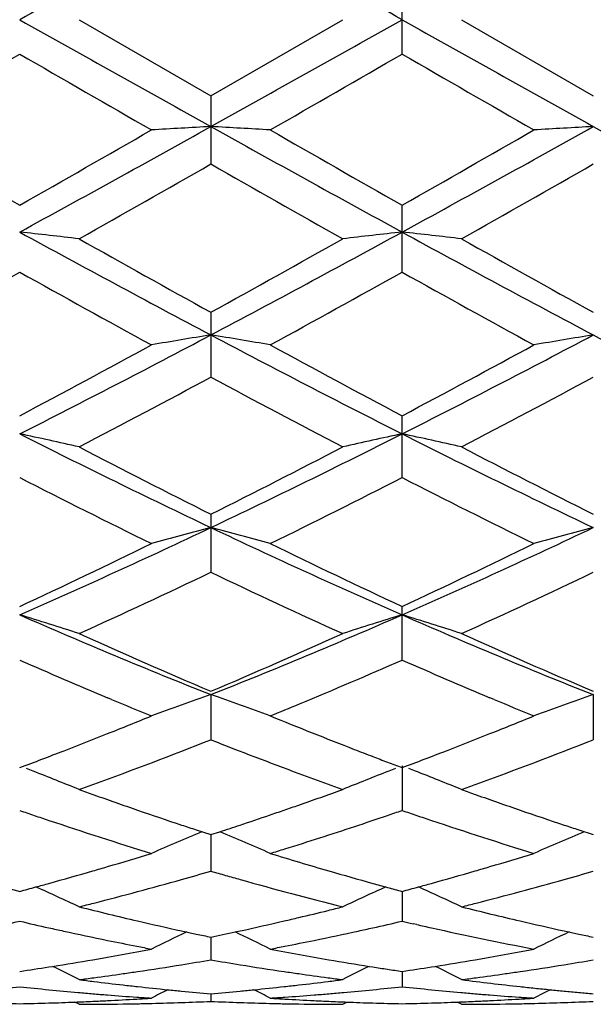
# Model space of a CAD drawing. Units: inches. Extents: x 0 to 11, y 0 to 8.5.
# Drawn here: x 5.6 to 5.7, y 7 to 7.2 of the extents above; entities that cross this region are included whole.
import ezdxf

# ---------------------------------------------------------------- set-up
doc = ezdxf.new("R2010")
doc.units = ezdxf.units.IN
doc.header["$LTSCALE"] = 0.605
doc.header["$MEASUREMENT"] = 0
doc.layers.get('0').update_dxf_attribs({"linetype": 'CONTINUOUS'})

msp = doc.modelspace()

# ---------------------------------------------------------------- linework, layer by layer
at = {"color": 7, "linetype": 'Continuous'}
for p, q in [((5.6201392686, 7.1711329501), (5.6201392686, 7.1834626698)), ((5.5620620387, 7.17729781), (5.585760436699999, 7.1636299334)), ((5.585760436699999, 7.1636299334), (5.6094590505, 7.17729781)), ((5.6308201949, 7.17729781), (5.654518378300001, 7.163630637200001)), ((5.585760436699999, 7.1636299334), (5.585760436699999, 7.1513757611)), ((5.6201392686, 7.131946516), (5.6201392686, 7.1439671039)), ((5.585760436699999, 7.1247253724), (5.585760436699999, 7.1130856755)), ((5.6201392686, 7.095034185199999), (5.6201392686, 7.1061428788)), ((5.585760436699999, 7.088457012899999), (5.585760436699999, 7.078015454400001)), ((5.6201392686, 7.062246896), (5.6201392686, 7.071886659)), ((5.5679141052, 7.0551676841), (5.567180053, 7.0554737508)), ((5.585760426599999, 7.05602657), (5.585760436699999, 7.0479236652)), ((5.6366706779, 7.05516781), (5.635936920900001, 7.0554737616)), ((5.654518357100001, 7.056027014), (5.654518378300001, 7.0479231837)), ((5.559363304600001, 7.0459585243), (5.5599914018, 7.0462017534)), ((5.6281212461, 7.0459588214), (5.628747349299999, 7.0462012878)), ((5.620139357699999, 7.0432103488), (5.6201392686, 7.0352287401)), ((5.5831273899, 7.0317386496), (5.585760436699999, 7.0308801019)), ((5.5857604281, 7.0308800484), (5.585760436699999, 7.0243192358)), ((5.585760436699999, 7.0308801019), (5.587379622999999, 7.0314080586)), ((5.6518854566, 7.0317389993), (5.654518378300001, 7.030880498099999)), ((5.6201393318, 7.0206841219), (5.6201392686, 7.0153345205)), ((5.622772262100001, 7.0147290264), (5.6221113738, 7.0148798818)), ((5.580494316699999, 7.0135865589), (5.5831273918, 7.0130165649)), ((5.5901044749, 7.013385566799999), (5.5910266066, 7.01358656)), ((5.6492524827, 7.0135867585), (5.6518854589, 7.0130167934)), ((5.585760430700001, 7.0124586284), (5.585760436699999, 7.0083857909)), ((5.5566479784, 7.007110138), (5.557309568200001, 7.0072159745)), ((5.6142114837, 7.0072147679), (5.6148729333, 7.0071101363)), ((5.6254052141, 7.007110130499999), (5.6260673261, 7.0072160548)), ((5.620139305099999, 7.0063053629), (5.6201392686, 7.0035618166)), ((5.5857604342, 7.0023029641), (5.585760436699999, 7.0009223)), ((5.5620620387, 7.00039351), (5.5612935186, 7.0007940359)), ((5.6094590505, 7.00039351), (5.6102273534, 7.000794420599999)), ((5.6308201949, 7.00039351), (5.6300515696, 7.0007940716))]:
    msp.add_line(p, q, dxfattribs=at)
for centre, radius, start, end in [((14.1883335942, -8.2454337926), 17.6764698824, 119.1218165662, 119.2494546338), ((-0.5562539649, -3.8402662205), 12.6306987787, 60.7252199373, 60.90384844510001), ((14.1883335941, 22.6000294123), 17.6764698823, 240.7505453662, 240.8781834338), ((-0.5562539649, 18.1948618404), 12.6306987788, 299.0961515549, 299.2747800627), ((14.2606156435, 22.6065337893), 17.6838670361, 240.7508792753, 240.878464711), ((-0.5978803583, 17.8250998989), 12.3012372123, 299.8653489499001, 299.9927048228), ((10.6620084453, 16.0211983626), 10.2196948565, 239.994955326, 240.1482539288), ((-0.5888377345, 17.9291984092), 12.4212466302, 299.865102775, 299.991231612), ((10.7008926843, 15.9690137503), 10.1595650421, 239.9936772966, 240.147879515), ((3.3455755629, 11.179186048), 4.6029987263, 298.6338632799, 299.1225637611), ((5.7358675861, 4.4119781487), 2.7502168579, 93.128765122, 93.35165023409998), ((5.435670326499999, 4.412291889), 2.7499026542, 86.64832339329999, 86.8712330017), ((8.091033329, 11.6598552553), 5.1519154736, 240.9036384433, 241.3402718343), ((3.4134198876, 11.1808634181), 4.6049086161, 298.6338357581, 299.1223373235), ((5.8045917852, 4.4125719577), 2.7496221631, 93.1287385583, 93.3516970992), ((8.1647248541, 11.6687436499), 5.1620812269, 240.9037630133001, 241.3395339192), ((8.3348907243, 12.0488309336), 5.6396463601, 240.1479093271, 240.4251007544), ((3.0186849887, 11.6094651637), 5.1337341029, 299.5606094081, 299.8651230364), ((8.3910619801, 12.0269469873), 5.61440159, 240.1481384936, 240.4265838966), ((3.0822828589, 11.6183565833), 5.144013644, 299.5617396704, 299.8656374684), ((3.3555629358, 11.0553769064), 4.4961100782, 299.3903726757, 299.7375755268), ((7.6731725263, 10.8036938813), 4.2067465912, 240.2507058734, 240.6217939109), ((3.434937727, 11.0368272719), 4.4747376612, 299.3884921747, 299.737346553), ((5.3996003113, 5.7419891274), 1.4053657277, 83.3617071858, 83.79988393049999), ((6.9879882357, 9.7703632059), 2.9978663534, 241.3662039483, 242.1121797919), ((4.2762432366, 9.5979157911), 2.8020817544, 297.861590233, 298.6596933718), ((5.771949789400001, 5.741730854199999), 1.4056256233, 96.2001545768, 96.6382504352), ((5.468356213300001, 5.7419017308), 1.4054527991, 83.36202777919999, 83.8001989812), ((7.0573015379, 9.771450008099999), 2.9990865273, 241.3668360391, 242.1125116801), ((7.107440120800001, 9.882955262000001), 3.1501335186, 240.6215905502, 241.1150477744), ((4.1366957029, 9.7526856073), 3.0009937685, 298.8724667771, 299.3904510036999), ((7.1805468009, 9.890874242799999), 3.1591673888, 240.6233236446, 241.1153604322), ((4.205083992900001, 9.5436360212), 2.7620217378, 298.6104881886, 299.1719339228001), ((6.8367179775, 9.4332225132), 2.6358984079, 240.8152459121, 241.4035676124), ((4.2709549152, 9.5489502306), 2.7680688893, 298.6102528934999, 299.1704876122), ((6.9035522244, 9.4296610472), 2.6318512272, 240.8139922074, 241.4032042195), ((4.6551784187, 8.8789684643), 1.9893851491, 296.7752939472999, 297.8898779305), ((5.7397483422, 6.1656935011), 0.9672959648, 99.16012831589998, 99.80158720389998), ((5.4317715024, 6.1656917693), 0.9672978351, 80.19837411489999, 80.8398290364), ((6.5638262659, 8.9708511744), 2.0928074557, 242.1378228829, 243.1973305926), ((4.7235487747, 8.8797133209), 1.9902246033, 296.7755873552, 297.8897118145), ((5.8084718398, 6.165899167899999), 0.9670876440999999, 99.16005213129999, 99.8017218364), ((6.633595968, 8.972770752899999), 2.0949771701, 242.1378920692, 243.1962975724), ((4.5815651542, 8.9403111966), 2.0747813523, 297.8676505727, 298.6104706821), ((6.6274303029, 9.0101041428), 2.1539971501, 241.4034060437, 242.118913618), ((4.6495468591, 8.941693970800001), 2.0763664024, 297.8687393188, 298.6109739878), ((4.6592593456, 8.8348264815), 1.9551970937, 297.4997735826, 298.2855299091), ((6.483704857799999, 8.7808906327), 1.8941693585, 241.7020247651, 242.513103352), ((4.7298791132, 8.8313837108), 1.9512837235, 297.4979650949, 298.2852827038), ((5.3940009383, 6.3599593145), 0.7594123487000001, 77.21435675689999, 78.0393279737), ((6.2695353525, 8.5261263377), 1.5941646267, 243.224938425, 244.6007277378), ((4.9287345763, 8.4715035414), 1.5333484939, 295.3718258592, 296.8021929565), ((5.777542886900001, 6.359855456), 0.7595186636, 101.9607259991, 102.7855819764), ((5.462757327999999, 6.3599154412), 0.7594555251999999, 77.2149592972, 78.03992291029999), ((6.3385591728, 8.5267111189), 1.594806628, 243.2258646545, 244.6011047555), ((6.3136347454, 8.5450919492), 1.6283692293, 242.5128725925, 243.4488956288), ((4.8780150171, 8.5056324087), 1.5840737613, 296.5378023492, 297.5000069688), ((6.383458006000001, 8.5472413602), 1.6307676019, 242.5145305604, 243.4491604947), ((6.219909062899999, 8.401740853), 1.4677912234, 242.9051538034, 243.9394954459), ((4.9322510649, 8.4404535595), 1.5110736162, 296.0751035801, 297.0798258542), ((6.2881273139, 8.4006199788), 1.4665477466, 242.9039634184, 243.9391556519), ((5.0558643785, 8.2019089585), 1.2352835692, 293.649247288, 295.4020294997), ((5.746755418999999, 6.466294175700001), 0.6403278431, 104.5619045547, 105.5516594834), ((5.4247602721, 6.4662777746), 0.6403450153, 74.4482930164, 75.4380173702), ((6.1333515936, 8.240699184299999), 1.2779143522, 244.6273545066, 246.3216699343), ((5.124397775899999, 8.202387014), 1.2358114218, 293.6498791729, 295.401932068), ((5.8154775262, 6.466427203999999), 0.6401904047, 104.5617873296, 105.5518669546), ((5.0206391843, 8.216167240499999), 1.2613745387, 294.8829116216, 296.0753050289), ((6.1643519637, 8.2444454429), 1.2926954626, 243.9393414686, 245.1028532167), ((5.0891543368, 8.2166370201), 1.2619026853, 294.8839180209, 296.0757812946), ((5.0628727539, 8.1719225264), 1.2124537975, 294.3128146977, 295.5478039659), ((6.0977187339, 8.148419327000001), 1.1865351864, 244.4389017527, 245.7008785933), ((5.1322397753, 8.1706604361), 1.21105296, 294.3111474592999, 295.5475444484), ((5.3859133331, 6.5268443899), 0.5681515776, 71.93846599060001, 73.0677991251), ((5.976640268400001, 8.0414970284), 1.060159929, 246.3513624411, 248.3646001116), ((5.2059381945, 8.0149945528), 1.0314477786, 291.6072280528, 293.6765259904), ((5.7856288708, 6.526777250399999), 0.5682219552000001, 106.9322656618, 108.0614592298), ((5.4546704172, 6.5268147806), 0.5681800604, 71.9392889309, 73.0686167405), ((6.0455478703, 8.041895502100001), 1.0605851008, 246.3525754858, 248.3650121037), ((6.001507536699999, 8.0402952148), 1.067902778, 245.7006963358, 247.0883187031), ((5.178355707, 8.0212142584), 1.047079442, 292.8976858076, 294.3129161247), ((6.0706502277, 8.0412156113), 1.0688998727, 245.7022121069, 247.0885183814), ((5.959293482000001, 7.991885844600001), 1.0151948339, 246.3088511377, 247.278977411), ((5.2088225427, 7.9999121474), 1.0239128736, 292.5636447481, 293.6851643281), ((6.027903185900001, 7.991505292), 1.0147869623, 246.3078582389, 247.2783423946), ((5.9371677037, 7.939058779400001), 0.9579213419, 247.326841157, 247.7905049037), ((5.7554945263, 6.5644449184), 0.5200597896, 109.0488515067, 110.2986219625), ((5.416018837899999, 6.5644261768), 0.5200799492, 69.70132533569999, 70.95104250449998), ((6.0056719947, 7.9384288331), 0.9572427151, 247.3262371284, 247.7902407464), ((5.8242148872, 6.5645500674), 0.5199485564999999, 109.0487039083, 110.2988836056), ((5.2347368834, 7.9381103032), 0.9568981682, 292.2096873825, 292.5506667052001), ((5.224856169, 7.909918068400001), 0.9264573906, 291.6846556815, 292.2113167563), ((5.9438630007, 7.903033314), 0.9190244279, 247.7881311228, 248.8005224328), ((5.2934052466, 7.9104148696), 0.9269958215999999, 291.6852436208, 292.2115908046), ((5.2365581443, 7.8804360385), 0.8947379027, 291.1913492824, 291.6859174385), ((5.2683925944, 7.8536672787), 0.8659937171, 290.0081187138, 291.4985836831), ((5.902587874, 7.852148295), 0.8643823693000001, 248.4978457091, 249.6191594753), ((5.3052000688, 7.880699673200001), 0.8950253616, 291.1920435092, 291.6865181853), ((5.3373934388, 7.8530604421), 0.8653405296, 290.0067710770999, 291.4983329217), ((5.9279776564, 7.862446558099999), 0.87543991, 248.8092606457, 249.0438005124), ((5.2485240767, 7.849453891900001), 0.8615252935, 290.5813316615, 291.1493992117), ((5.923774756799999, 7.851477277100001), 0.8636930173, 249.043912366, 249.2308462457), ((5.3172801692, 7.849423012100001), 0.8614968839, 290.5821401334, 291.1502620094), ((5.3743392756, 6.5796112295), 0.4962541376, 68.8013073446, 68.94984792430002), ((5.9201695688, 7.8419710978), 0.8535261679999999, 249.2308452631, 249.4197740451), ((5.7972053569, 6.5795513025), 0.4963185193, 111.0502027627, 111.1987236212), ((5.4430811542, 6.5795470127), 0.4963197456, 68.8022793342, 68.9508072937), ((5.377522896699999, 6.5877393789), 0.4875247964, 67.7578023624, 68.8047186287), ((5.891573388999999, 7.8226009261), 0.8328488216, 249.6215560309, 250.0075738133), ((5.7940227816, 6.5876771374), 0.4875917142, 111.1953295754, 112.2421035816), ((5.4462842011, 6.5877251888), 0.4875367390999999, 67.7587760541, 68.8057105703), ((5.2842060141, 7.8109118924), 0.8204082872, 289.796483763, 289.9920495839), ((5.887250671599999, 7.81074005), 0.8202247883, 250.0080652944, 250.2036837285), ((5.3530156587, 7.810820622), 0.8203049728, 289.7952590661, 289.990853436), ((5.836407137, 7.8011617933), 0.8100453226000001, 250.2036061216, 250.401437103), ((5.8317721436, 7.7881203399), 0.7962047083, 250.400861499, 251.0031732874), ((5.3385160407, 7.7916280288), 0.7999227693000001, 289.1981424207, 289.7983887459), ((5.9052421697, 7.801426483999999), 0.8103204073, 250.2048301947, 250.4025980014), ((5.900658288400001, 7.7885280172), 0.79663164, 250.4020290439, 251.0040204291), ((5.3429222991, 7.7789967503), 0.7865450172, 288.9946006303, 289.1975892499), ((5.8049589339, 7.7723092531), 0.7794799981999999, 251.0152919057, 251.2198483157), ((5.8023375503, 7.764600208099999), 0.7713374540000001, 251.2198476317, 251.4263085974), ((5.824260148600001, 7.766361204), 0.7731853761, 251.004649727, 251.6225986841), ((5.3490472448, 7.7610587386), 0.7675901062, 288.3756377859, 288.7903621293), ((5.3454204233, 7.771739433500001), 0.7788697795999999, 288.7898621721, 288.9946010015), ((5.370214256000001, 7.761572109299999), 0.7681387029000001, 288.3189546433, 288.7800726741), ((5.3664853056, 7.7725496338), 0.7797322831, 288.7798052615, 288.9842993292), ((5.8737199773, 7.772288118600001), 0.7794611620999999, 251.0145390108, 251.2190912379), ((5.8710740713, 7.7645072948), 0.7712427659000001, 251.2190905564, 251.4255683896), ((5.8931919684, 7.7668998177), 0.7737509812000001, 251.0054789621, 251.6229628865), ((5.7914569438, 7.7317110339), 0.7366956027, 251.4137009135, 252.9195481126), ((5.8189983298, 7.750610084600001), 0.7565786387000001, 251.6246841424, 251.8346731484), ((5.352949482200001, 7.7493260259), 0.7552254799, 288.0839883892, 288.3752905097), ((5.378104205900001, 7.737714474400001), 0.7430102731999999, 287.301444879, 288.3196109459), ((5.860127552200001, 7.7314210123), 0.7363930801999999, 251.4128968295, 252.9193249785), ((5.8879346543, 7.751161616599999), 0.7571579237, 251.6250394382, 251.8348595495), ((5.7638927377, 6.601232509), 0.4662209692, 112.6779141102, 113.8903569047), ((5.4076208467, 6.6012174229), 0.4662376877, 66.10958242520002, 67.32197124439999), ((5.8326115576, 6.601324065700001), 0.4661219069, 112.6778169291, 113.8906549265), ((5.367505002300001, 7.7031382754), 0.7067972368000001, 286.4098936084, 287.0785505916), ((5.3848993438, 7.7161409202), 0.7203919878, 287.0765515129, 287.2957400569), ((5.804147952899999, 7.703606591000001), 0.707283711, 252.9223578991, 253.8127931687), ((5.4361872717, 7.7033713082), 0.7070418591, 286.4103573166, 287.0787719803999), ((5.370568569800001, 7.6927604368), 0.6959766579000001, 286.1834852406, 286.4093205813), ((5.439271299400001, 7.6929244335), 0.696149276, 286.1840080196, 286.409781515), ((5.3743172752, 7.6797551313), 0.6824418823999999, 285.4961706891, 286.1855510243), ((5.39465933, 7.6833904588), 0.6862175384, 285.7125091062, 286.1697895312), ((5.7776271301, 7.6860568466), 0.6889916498, 253.8308131738, 254.0586641715), ((5.7760969205, 7.6806996667), 0.6834202120999999, 254.0586639655, 254.2881131756), ((5.797972579700001, 7.6824732126), 0.6852665962000001, 253.8160592947, 254.5025930929), ((5.4430499977, 7.6798155356), 0.6825066539, 285.4967987075, 286.1860897874), ((5.4635300087, 7.683010423200001), 0.6858214816, 285.7120529587, 286.169577167), ((5.7243108785, 7.6647579036), 0.6668848607, 254.7365902194, 254.9709487995), ((5.378381051, 7.6650458796), 0.6671815622999999, 285.0285798301001, 285.2888982525), ((5.3769126006, 7.670420924400001), 0.6727535862999999, 285.288826285, 285.4955639799), ((5.3691159094, 6.6084850495), 0.4526136115, 64.7674503215, 65.8478503387), ((5.397988385700001, 7.6715538698), 0.6739217076999999, 285.016075209, 285.7125785055), ((5.7697867144, 7.6578144869), 0.6596813303, 254.2774404552, 255.934081845), ((5.8024313635, 6.6084275709), 0.4526767677, 114.1522014282, 115.2324462124), ((5.7944920772, 7.6700108437), 0.6723273558, 254.5046452376, 254.7373755405), ((5.793024701, 7.6646332383), 0.6667531443, 254.7373755094, 254.9717947817), ((5.4471503778, 7.664974408), 0.6671094718, 285.0291891837, 285.2895487345), ((5.4456685413, 7.6703982109), 0.672732058, 285.2894760488, 285.4961868586), ((5.437876469400001, 6.6084701817), 0.4526260361, 64.7685278837, 65.84896316559998), ((5.4668351461, 7.6712585598), 0.6736136879000001, 285.0153137792, 285.7121209255), ((5.4019442178, 7.6568682067), 0.6587125969, 284.304453817, 285.0146970781), ((5.4707498068, 7.6567251074), 0.6585622577, 284.3035366761, 285.0139465799), ((5.4045342701, 7.6467912109), 0.6483080878, 284.0626596968, 284.3026876314), ((5.717018175700001, 7.6364839211), 0.6376848392, 255.9364477729, 256.9100429291), ((5.4533350903, 7.641190014199999), 0.6425336544, 283.8206621218, 284.0625935188), ((5.473305825700001, 7.6467799051), 0.6482938651, 284.0617537437, 284.3017926404), ((5.7858181246, 7.6366926559), 0.6378974732, 255.9373623226, 256.9106439442), ((5.4548489015, 7.635017774700001), 0.6361784876, 283.3331214083001, 283.821064111), ((5.4102972743, 7.622818606699999), 0.623651955, 282.5786358596, 283.0748140878), ((5.6924815241, 7.622905745900001), 0.6237402812, 256.9256337286, 257.4217605124), ((5.713583175399999, 7.6218400074), 0.6226434774, 256.9127282629, 257.65790885), ((5.4583830763, 7.619872644), 0.6206263947, 282.3407511705, 283.0883761291), ((5.4563033035, 7.628900230399999), 0.6298904343999999, 283.0866855082, 283.332719464), ((5.479013453899999, 7.6230320493), 0.6238692028, 282.5780401855, 283.0740748836), ((5.761851904199999, 7.625542724700001), 0.6264475426, 256.9255896237, 257.1106922263), ((5.7607513382, 7.6207168447), 0.6214977564999999, 257.1728485932, 257.4216717337), ((5.7824008017, 7.6221228899), 0.6229323363, 256.9133033745, 257.6581238145), ((5.6910673083, 7.61658912), 0.6172672798, 257.4221954842, 257.6724884706), ((5.6895570272, 7.6096549289), 0.6101705249, 257.6720201308, 258.4301795661), ((5.770728905199999, 6.614083627999999), 0.4419081167, 115.3659633163, 116.2787670642), ((5.710846449400001, 7.609336944400001), 0.6098443675999999, 257.9111114036, 258.1639814842999), ((5.4604095162, 7.6105945801), 0.6111295999, 281.8361422874, 282.2525810239), ((5.400786128099999, 6.6140730597), 0.4419201488, 63.7211684192, 64.63394108520001), ((5.481947270499999, 7.609738346499999), 0.6102555597, 281.569749326, 282.3278273381), ((5.480429147200001, 7.6167087162), 0.6173893334, 282.3273550087, 282.5776049371), ((5.75683804, 7.602708152999999), 0.6030690814, 257.4119382093, 259.2001484711), ((5.8394465715, 6.6141682931), 0.4418149101, 115.36598804, 116.2790867423), ((5.7796610517, 7.6096054822), 0.6101185669, 257.9111968853, 258.1639412459), ((5.6874628749, 7.599494759500001), 0.5997967927000001, 258.4315033748, 258.944502513), ((5.686444131799999, 7.5943014729), 0.5945045297, 258.9448855045, 259.2033244743), ((5.4850461625, 7.5944571251), 0.5946631423, 280.796754016, 281.0551126099), ((5.484040999099999, 7.599581197000001), 0.599884871, 281.0554902593, 281.5684062804), ((5.465123747000001, 7.586769880299999), 0.586842081, 280.0151130056, 280.5376248161), ((5.4642455622, 7.591510715499999), 0.5916635656, 280.5372727806, 280.7967187938), ((5.7065775654, 7.587807125399999), 0.5878948439, 259.2024580045, 260.2456372069), ((5.5338614338, 7.5868612676), 0.586935416, 280.0154052082, 280.5378234571), ((5.5329773086, 7.5916340762), 0.5917894212, 280.5374691826, 280.796856774), ((5.4669985136, 7.5759414744), 0.5758525225, 279.0229565572, 279.7528636979), ((5.364063950299999, 6.6165753902), 0.435825662, 62.9797284769, 63.6789015243), ((5.465944952, 7.5821407234), 0.5821406496, 279.7517013221, 280.0147543212), ((5.4890845737, 7.571483995299999), 0.5713365985000001, 278.4048287187, 279.2064793973), ((5.4881200014, 7.577437382899999), 0.5773676202, 279.2064444257, 279.7362575551), ((5.6833994814, 7.5774344531), 0.5773644975, 260.2638292907, 260.7936522169), ((5.682437029299999, 7.571494144500001), 0.5713467255, 260.7936182233, 261.5952462729), ((5.7047316778, 7.5772142043), 0.5771423247999999, 260.2480695383, 260.976354347), ((5.8074811275, 6.616526785900001), 0.4358798591, 116.3210970677, 117.0201780461), ((5.535750478500001, 7.5759506394), 0.5758624042, 279.023384085, 279.7531970499), ((5.4328304669, 6.6165729946), 0.4358239981, 62.9808506891, 63.68007793090001), ((5.5346885047, 7.5821991578), 0.5822005136, 279.7520257041, 280.0150444351), ((5.557864249700001, 7.5713712262), 0.5712219868999999, 278.4043608608, 279.2061570256), ((5.5569082385, 7.577271947100001), 0.5771996507, 279.2061229386999, 279.736067232), ((5.468029315700001, 7.5694272886), 0.5692572782, 278.4197017217001, 278.9558993863001), ((5.4903795596, 7.5626776016), 0.5624354531, 277.5928011515, 278.1343856313), ((5.4899075928, 7.565996899400001), 0.5657881363, 278.134137838, 278.4035982408), ((5.6816189875, 7.566040216), 0.565831802, 261.5964697008, 261.8659076704), ((5.6811433859, 7.5626950599), 0.5624530063000001, 261.8656540015, 262.4072340775), ((5.7036886867, 7.5707071389), 0.5705522057, 261.0445582406, 261.3121485498), ((5.7032855513, 7.5680689761), 0.5678834192000001, 261.3121497713, 261.5808102558), ((5.536790115, 7.5693809084), 0.5692109165, 278.4200553082, 278.9562717965), ((5.559143796799999, 7.562669574), 0.5624267154, 277.5923023368, 278.1339025555), ((5.558677948, 7.565946011799999), 0.5657361041, 278.1336583766, 278.4031435186), ((5.4908035829, 7.5595159463), 0.5592454917, 277.3204668318, 277.5925398788), ((5.6330065567, 7.557075414500001), 0.5567848511, 262.6795752632, 262.9526947407), ((5.6326581126, 7.5542386643), 0.5539267818, 262.9524645137, 263.5010346130999), ((5.632343738099999, 7.551499353400001), 0.5511694914999999, 263.5012741933999, 263.7766975796001), ((5.5391759961, 7.5515165636), 0.5511867381000001, 276.2232566179, 276.4986777308), ((5.5388662134, 7.554216204299999), 0.5539040935, 276.4989100581, 277.0474977419), ((5.680712996, 7.5594859234), 0.5592151389, 262.4074993571, 262.6795995732), ((5.538525869600001, 7.556987032), 0.5566957445, 277.047272729, 277.320426476), ((5.5595621015, 7.5595503501), 0.5592795689, 277.3199809135, 277.5920446161), ((5.7014974411, 7.5549904504), 0.5546828261, 262.6795164762, 263.7751872129), ((5.492061064400001, 7.548844316699999), 0.5484997317, 275.6556862102001, 276.2087317781001), ((5.610706371900001, 7.548899218200001), 0.5485547298, 263.7914864941001, 264.344498087), ((5.610368897000001, 7.5454940526), 0.5451328821, 264.3445257928, 264.9004617562), ((5.6101640645, 7.5432214323), 0.5428510504999999, 264.9006746411, 265.1796219663), ((5.6100440872, 7.541798979299999), 0.5414235468, 265.1796241876, 265.4591907577), ((5.6098955679, 7.539911865800001), 0.5395305984000001, 265.4590476025, 266.019820666), ((5.6320612059, 7.548888560499999), 0.5485434565999999, 263.7764727705, 264.3451571883), ((5.7741187912, 6.6186303814), 0.4315211123, 117.0301531756, 117.4679023086), ((5.631818028400001, 7.546456248099999), 0.5460990193, 264.3454011252001, 264.6072449894), ((5.6316112235, 7.544245915399999), 0.5438790338, 264.6070508426, 265.1640380087), ((5.539908613, 7.5442631676), 0.543896312, 274.8359176147, 275.3928924919), ((5.539702545, 7.5464656507), 0.5461084134, 275.3926990138, 275.6545286858), ((5.5394592532, 7.5488990522), 0.5485539457, 275.6547736089, 276.2234820083), ((5.397395688, 6.6186191614), 0.431533986, 62.5320394413, 62.96977179140001), ((5.561623203099999, 7.5399407827), 0.5395595861, 273.9801692362, 274.5409035499), ((5.5614751835, 7.541821330299999), 0.5414459496, 274.540762868, 274.8203236343), ((5.5613542813, 7.543254764299999), 0.5428844733, 274.8203258750999, 275.0992670813001), ((5.5611480385, 7.5455431146), 0.545182098, 275.0994808942, 275.6553842159), ((5.5608093955, 7.548960189500001), 0.5486159121999999, 275.6554113129, 276.2083735178999), ((5.679461404, 7.5488530523), 0.5485085665, 263.7912197371, 264.3442522278), ((5.6791217777, 7.545426401799999), 0.5450651264, 264.3442808707, 264.900264327), ((5.678916447100001, 7.5431484059), 0.5427778961999999, 264.9004783425, 265.1794541644), ((5.678796337200001, 7.541724432200001), 0.541348866, 265.179456405, 265.4590536632), ((5.6786481891, 7.5398421685), 0.5394607816, 265.45891149, 266.0197452553), ((5.7009262296, 7.5499095362), 0.5495699323, 263.7769513041, 264.0530256069), ((5.842836455700001, 6.618710885900001), 0.4314316678, 117.0303401533, 117.4682314135), ((5.7007461292, 7.5481800412), 0.5478310853, 264.053019496, 264.3453613184), ((5.7005876699, 7.5465816313), 0.5462248400999999, 264.3453816432, 264.6072818444), ((5.7004477372, 7.5450987084), 0.5447353296, 264.6072761296, 264.8853834372), ((5.7003140454, 7.543605187000001), 0.5432358365, 264.885384963, 265.1641328599), ((5.5620765588, 7.5319964013), 0.5316030293999999, 268.279499726, 268.8472472286), ((5.540686755399999, 7.5320281559), 0.5316347827000001, 271.1527110226, 271.7204450997), ((5.5406612417, 7.5328762612), 0.5324832716, 271.720449358, 272.2206112916), ((5.540625217300001, 7.5338113874), 0.5334190915, 272.2205859169, 272.5703796071), ((5.5620619977, 7.5311913174), 0.5307978074, 270.0000044339001, 270.8525641358), ((5.540589531599999, 7.5346090629), 0.5342175647, 272.5703663934, 272.8530797153), ((5.5405247755, 7.535884169), 0.5354943136, 272.853208901, 273.417483094), ((5.5620568092, 7.5316508411), 0.5312573642, 270.8525547888, 271.1365890805), ((5.6097729298, 7.5381706536), 0.5377850733, 266.0199785984, 266.3011271938), ((5.5404425687, 7.537279019700001), 0.5368915843, 273.4173670105, 273.6988828748), ((5.5620506824, 7.531958582200001), 0.5315651663000001, 271.1365913664, 271.4204899906), ((5.562035772100001, 7.532534768400001), 0.532141545, 271.4205569905, 271.9878347622), ((5.561999098099999, 7.5335847047), 0.5331921216, 271.9878597398, 272.5541927366), ((5.609521888300001, 7.5335921252), 0.5331995399, 267.4458306617, 268.0121630678), ((5.6094853403, 7.5325457787), 0.5321525552, 268.0121879449, 268.5794509052), ((5.609470462999999, 7.531970836), 0.5315774204, 268.5795176692999, 268.8634039689), ((5.5617447156, 7.538215530900001), 0.537830061, 273.698900437, 273.9800128872), ((5.631079128500001, 7.537293822000001), 0.5369064131, 266.3011241841, 266.5826421222001), ((5.609464336699999, 7.531663103), 0.5312696264, 268.8634062302, 269.1474323194), ((5.6309956234, 7.535876955499999), 0.5354870884, 266.5825243164, 267.1468154938), ((5.609459091900001, 7.531198098200001), 0.5308045883, 269.1474225539, 269.9999955302), ((5.6309304004, 7.5345929954), 0.5342014735, 267.1469474776, 267.4296670562), ((5.6308951392, 7.5338048029), 0.5334124926, 267.4296540213001, 267.7794638863), ((5.6308595387, 7.5328806323), 0.5324876366, 267.7794386961, 268.2795794485), ((5.630834255599999, 7.5320401673), 0.5316467913, 268.2795836392, 268.8473193822), ((5.609444713999999, 7.5319830407), 0.5315896675999999, 271.1527578936, 271.7205133172999), ((5.6094189041, 7.5328409032), 0.5324479182999999, 271.7205178026, 272.2208006159), ((5.6093823764, 7.5337890129), 0.5333967314, 272.2207748836, 272.570463959), ((5.6308201566, 7.5312608928), 0.5308673828, 270.0000041342, 270.8524789786), ((5.6093461976, 7.5345976846), 0.5342062120000001, 272.5704505675, 272.8531618861), ((5.6092805807, 7.5358897179), 0.5354999098, 272.8532927029, 273.4175492967), ((5.6308152443, 7.5316947624), 0.5313012838000001, 270.8524704312, 271.1364815305), ((5.678526146499999, 7.538109455), 0.537723776, 266.0199025225, 266.3010792589), ((5.6091973039, 7.537302702100001), 0.5369153455, 273.4174316655, 273.6989314204), ((5.630809387799999, 7.5319889213), 0.531595501, 271.1364837964, 271.4203638232), ((5.6307950312, 7.5325435912), 0.5321503563000001, 271.4204287817, 271.9876841229), ((5.6307594382, 7.5335624994), 0.533169886, 271.9877089552, 272.554041328)]:
    msp.add_arc(centre, radius, start, end, dxfattribs=at)

doc.saveas('drawing.dxf')
